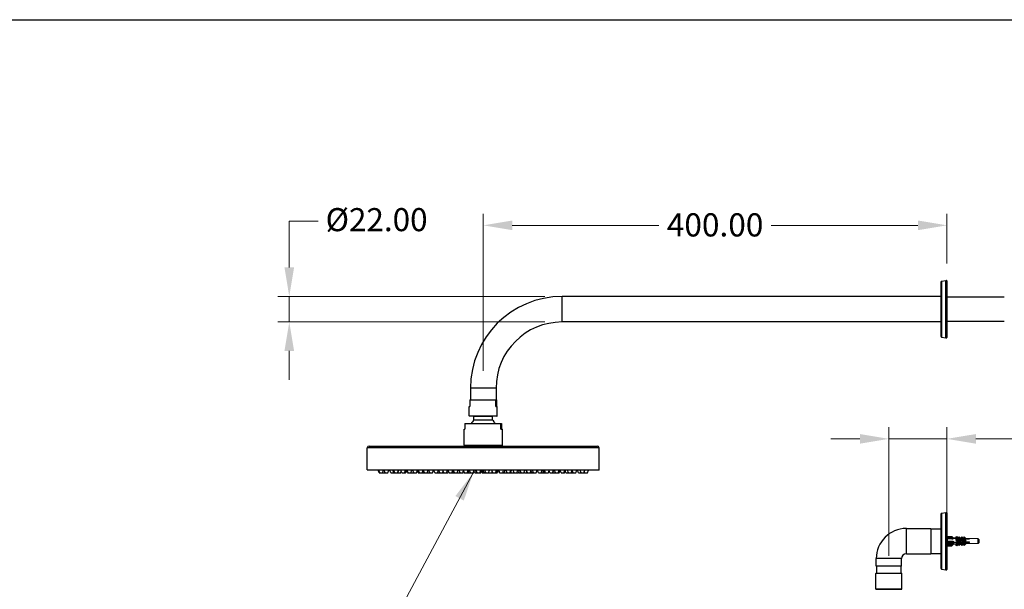
# Model space of a CAD drawing. Units: millimetres. Extents: x 80 to 2890, y 80 to 2020.
# Drawn here: x 1562 to 2411, y 1529 to 2020 of the extents above; entities that cross this region are included whole.
import ezdxf

# ---------------------------------------------------------------- set-up
doc = ezdxf.new("R2010")
doc.units = ezdxf.units.MM
doc.header["$LTSCALE"] = 1.8
for name, color, linetype, lineweight in [('Dimension (ISO)', 7, 'Continuous', 25), ('Sketch Geometry (ANSI)', 7, 'Continuous', 25), ('Symbol (ISO)', 7, 'Continuous', 25), ('Visible (ISO)', 7, 'Continuous', 25), ('Visible Narrow (ISO)', 7, 'Continuous', 25)]:
    doc.layers.add(name, color=color, linetype=linetype, lineweight=lineweight)
doc.styles.add('Samuel Heath (ISO)', font='tahoma.ttf')
doc.dimstyles.new('Samuel Heath (ISO)', dxfattribs={"dimscale": 10, "dimtxt": 2, "dimasz": 2.5, "dimexe": 1, "dimexo": 1.5, "dimgap": 0.762, "dimtad": 0, "dimtih": 1, "dimtoh": 1, "dimrnd": 1e-08, "dimzin": 0, "dimdsep": 46, "dimtxsty": 'Samuel Heath (ISO)', "dimcen": 0.09, "dimdle": 10, "dimclrd": 256, "dimclre": 256, "dimclrt": 256, "dimazin": 0, "dimtfac": 1.5, "dimtmove": 0, "dimatfit": 3, "dimfxl": 0, "dimtolj": 1, "dimtzin": 0, "dimlwd": 15, "dimlwe": 15, "dimarcsym": 0})
doc.dimstyles.new('Samuel Heath (ISO)$7', dxfattribs={"dimscale": 10, "dimtxt": 2, "dimasz": 2.5, "dimexe": 1, "dimexo": 1.5, "dimgap": 0.762, "dimtad": 0, "dimtih": 1, "dimtoh": 1, "dimrnd": 1e-08, "dimzin": 0, "dimdsep": 46, "dimtxsty": 'Samuel Heath (ISO)', "dimcen": 0.09, "dimdle": 10, "dimclrd": 256, "dimclre": 256, "dimclrt": 256, "dimazin": 0, "dimtfac": 1.5, "dimtmove": 0, "dimatfit": 3, "dimfxl": 0, "dimtolj": 1, "dimtzin": 0, "dimlwd": 15, "dimlwe": 15, "dimarcsym": 0})

# ---------------------------------------------------------------- blocks, each defined once
blk = doc.blocks.new('Borders Default Border')
at = {"layer": 'Sketch Geometry (ANSI)', "flags": 128}
blk.add_lwpolyline([(8, 8), (8, 202), (289, 202), (289, 8), (8, 8)], dxfattribs=at)
blk = doc.blocks.new('*D6')
at = {"layer": 'Defpoints', "color": 0, "transparency": 16777216}
for p in [(2311.57, 1658.55), (2361.62, 1572.48), (2311.57, 1542.58)]:
    blk.add_point(p, dxfattribs=at)
at = {"layer": 'Dimension (ISO)', "lineweight": 15, "transparency": 16777216}
for p, q in [((2311.57, 1557.58), (2311.57, 1668.55)), ((2361.62, 1587.48), (2361.62, 1668.55)), ((2286.57, 1658.55), (2261.57, 1658.55)), ((2311.57, 1658.55), (2361.62, 1658.55)), ((2386.62, 1658.55), (2420.48, 1658.55))]:
    blk.add_line(p, q, dxfattribs=at)
at = {"layer": 'Dimension (ISO)', "transparency": 16777216}
for points in [[(2286.57, 1662.71), (2286.57, 1654.38), (2311.57, 1658.55)], [(2386.62, 1662.71), (2386.62, 1654.38), (2361.62, 1658.55)]]:
    blk.add_solid(points, dxfattribs=at)
at = {"layer": 'Dimension (ISO)', "color": 176, "lineweight": 18, "true_color": 0x000080, "transparency": 16777216, "insert": (2460.75, 1668.96), "char_height": 20, "attachment_point": 2, "style": 'Samuel Heath (ISO)'}
blk.add_mtext('\\A1;50.05', dxfattribs=at)
blk = doc.blocks.new('*D7')
at = {"layer": 'Defpoints', "color": 0, "transparency": 16777216}
for p in [(2029.62, 1781.33), (1794.28, 1759.33), (2029.62, 1759.33)]:
    blk.add_point(p, dxfattribs=at)
at = {"layer": 'Dimension (ISO)', "lineweight": 15, "transparency": 16777216}
for p, q in [((1794.28, 1806.33), (1794.28, 1846.2)), ((1794.28, 1846.2), (1819.28, 1846.2)), ((2014.62, 1781.33), (1784.28, 1781.33)), ((1794.28, 1759.33), (1794.28, 1781.33)), ((2014.62, 1759.33), (1784.28, 1759.33)), ((1794.28, 1734.33), (1794.28, 1709.33))]:
    blk.add_line(p, q, dxfattribs=at)
at = {"layer": 'Dimension (ISO)', "transparency": 16777216}
for points in [[(1790.12, 1806.33), (1798.45, 1806.33), (1794.28, 1781.33)], [(1790.12, 1734.33), (1798.45, 1734.33), (1794.28, 1759.33)]]:
    blk.add_solid(points, dxfattribs=at)
at = {"layer": 'Dimension (ISO)', "color": 176, "lineweight": 18, "true_color": 0x000080, "transparency": 16777216, "insert": (1869.62, 1857.54), "char_height": 20, "attachment_point": 2, "style": 'Samuel Heath (ISO)'}
blk.add_mtext('\\A1;\\fTahoma|b0|i0;\\H19.9000;Ø22.00', dxfattribs=at)
blk = doc.blocks.new('*D11')
at = {"layer": 'Defpoints', "color": 0, "transparency": 16777216}
for p in [(2361.62, 1842.67), (2361.62, 1794.78), (1961.62, 1702.33)]:
    blk.add_point(p, dxfattribs=at)
at = {"layer": 'Dimension (ISO)', "lineweight": 15, "transparency": 16777216}
for p, q in [((1961.62, 1717.33), (1961.62, 1852.67)), ((2361.62, 1809.78), (2361.62, 1852.67)), ((1986.62, 1842.67), (2113.12, 1842.67)), ((2336.62, 1842.67), (2210.12, 1842.67))]:
    blk.add_line(p, q, dxfattribs=at)
at = {"layer": 'Dimension (ISO)', "transparency": 16777216}
for points in [[(1986.62, 1846.84), (1986.62, 1838.51), (1961.62, 1842.67)], [(2336.62, 1846.84), (2336.62, 1838.51), (2361.62, 1842.67)]]:
    blk.add_solid(points, dxfattribs=at)
at = {"layer": 'Dimension (ISO)', "color": 176, "lineweight": 18, "true_color": 0x000080, "transparency": 16777216, "insert": (2161.62, 1853.08), "char_height": 20, "attachment_point": 2, "style": 'Samuel Heath (ISO)'}
blk.add_mtext('\\A1;400.00', dxfattribs=at)

msp = doc.modelspace()

# ---------------------------------------------------------------- linework, layer by layer
at = {"layer": 'Visible (ISO)'}
for p, q in [((2356.6183, 1746.7249), (2356.6183, 1793.94)), ((2357.0315, 1794.4324), (2360.6752, 1795.0749)), ((2360.7621, 1795.0824), (2361.3183, 1795.0824)), ((2361.6183, 1794.7824), (2361.6183, 1745.8824)), ((2356.6183, 1781.3324), (2029.6183, 1781.3324)), ((2411.1183, 1780.8099), (2361.6183, 1780.8099)), ((2356.6183, 1759.3324), (2029.6183, 1759.3324)), ((2411.1183, 1759.8549), (2361.6183, 1759.8549)), ((2357.0315, 1746.2325), (2360.6752, 1745.59)), ((2360.7621, 1745.5824), (2361.3183, 1745.5824)), ((1950.6183, 1702.3324), (1950.6183, 1692.3324)), ((1972.6183, 1702.3324), (1972.6183, 1692.3324)), ((1950.1084, 1692.0324), (1950.1084, 1686.3324)), ((1950.1694, 1692.3324), (1972.6206, 1692.3324)), ((1972.5596, 1686.3324), (1972.5596, 1692.0324)), ((1972.6206, 1692.3324), (1973.0672, 1692.3324)), ((1973.1282, 1692.0324), (1973.1282, 1686.3324)), ((1949.5683, 1686.3324), (1950.1084, 1686.3324)), ((1949.5683, 1678.4324), (1949.5683, 1686.3324)), ((1972.5596, 1686.3324), (1973.6683, 1686.3324)), ((1973.6683, 1678.4324), (1973.6683, 1686.3324)), ((1973.3683, 1678.1324), (1949.8683, 1678.1324)), ((1953.6183, 1674.8341), (1953.6183, 1677.8324)), ((1969.6183, 1674.8341), (1969.6183, 1677.8324)), ((1945.1183, 1666.9324), (1945.7794, 1666.9324)), ((1945.1183, 1653.1324), (1945.1183, 1666.9324)), ((1945.7794, 1671.6324), (1945.7794, 1666.9324)), ((1945.8417, 1671.9324), (1976.7745, 1671.9324)), ((1976.7121, 1666.9324), (1976.7121, 1671.6324)), ((1976.7121, 1666.9324), (1978.1183, 1666.9324)), ((1976.7745, 1671.9324), (1977.3949, 1671.9324)), ((1977.4572, 1671.6324), (1977.4572, 1666.9324)), ((1978.1183, 1653.1324), (1978.1183, 1666.9324)), ((1861.6183, 1631.9324), (1861.6183, 1650.8324)), ((1863.1183, 1652.3324), (2060.1183, 1652.3324)), ((1977.8183, 1652.8324), (1945.4183, 1652.8324)), ((1946.1183, 1652.3324), (1946.1183, 1652.8324)), ((1977.1183, 1652.3324), (1977.1183, 1652.8324)), ((2061.6183, 1631.9324), (2061.6183, 1650.8324)), ((2061.3183, 1631.6324), (1861.9183, 1631.6324)), ((1871.7484, 1629.3324), (1870.9113, 1631.6324)), ((1872.4697, 1629.3324), (1871.6326, 1631.6324)), ((1874.7954, 1629.3324), (1875.6326, 1631.6324)), ((1877.0364, 1629.3324), (1876.1993, 1631.6324)), ((1879.3621, 1629.3324), (1880.1993, 1631.6324)), ((1881.7987, 1629.3324), (1880.9615, 1631.6324)), ((1884.4208, 1629.3324), (1883.5837, 1631.6324)), ((1885.2489, 1629.3324), (1884.4118, 1631.6324)), ((1887.5746, 1629.3324), (1888.4118, 1631.6324)), ((1887.8874, 1629.3324), (1888.7246, 1631.6324)), ((1891.4084, 1629.3324), (1890.5713, 1631.6324)), ((1893.7341, 1629.3324), (1894.5713, 1631.6324)), ((1894.4567, 1629.3324), (1895.2938, 1631.6324)), ((1896.2432, 1629.3324), (1895.4061, 1631.6324)), ((1896.7483, 1629.3324), (1895.9112, 1631.6324)), ((1899.074, 1629.3324), (1899.9112, 1631.6324)), ((1901.5936, 1629.3324), (1900.7565, 1631.6324)), ((1903.9193, 1629.3324), (1904.7565, 1631.6324)), ((1905.4494, 1629.3324), (1904.6844, 1631.4344)), ((1906.7365, 1629.3324), (1905.8994, 1631.6324)), ((1909.0622, 1629.3324), (1909.8994, 1631.6324)), ((1911.032, 1629.3324), (1910.1949, 1631.6324)), ((1913.3577, 1629.3324), (1914.1949, 1631.6324)), ((1915.4773, 1629.3324), (1914.6402, 1631.6324)), ((1917.803, 1629.3324), (1918.6402, 1631.6324)), ((1917.8344, 1629.3324), (1918.6716, 1631.6324)), ((1919.8291, 1629.3324), (1918.992, 1631.6324)), ((1922.1548, 1629.3324), (1922.992, 1631.6324)), ((1924.0514, 1629.3324), (1923.2142, 1631.6324)), ((1926.3771, 1629.3324), (1926.9264, 1630.8417)), ((1927.4757, 1629.3324), (1926.6386, 1631.6324)), ((1929.8015, 1629.3324), (1930.6386, 1631.6324)), ((1932.1871, 1629.3324), (1931.35, 1631.6324)), ((1934.5129, 1629.3324), (1935.35, 1631.6324)), ((1935.4781, 1629.3324), (1936.1883, 1631.2837)), ((1936.8985, 1629.3324), (1936.0614, 1631.6324)), ((1939.2242, 1629.3324), (1940.0614, 1631.6324)), ((1941.6099, 1629.3324), (1940.7728, 1631.6324)), ((1943.9356, 1629.3324), (1944.6482, 1631.2903)), ((1945.3609, 1629.3324), (1944.5237, 1631.6324)), ((1947.6866, 1629.3324), (1948.5237, 1631.6324)), ((1948.647, 1629.3324), (1949.4842, 1631.6324)), ((1950.6732, 1629.3324), (1949.836, 1631.6324)), ((1952.9989, 1629.3324), (1953.836, 1631.6324)), ((1953.3584, 1629.3324), (1954.1955, 1631.6324)), ((1955.7441, 1629.3324), (1954.9069, 1631.6324)), ((1956.2738, 1629.3324), (1955.4367, 1631.6324)), ((1958.5996, 1629.3324), (1959.4367, 1631.6324)), ((1959.6606, 1629.3324), (1960.4977, 1631.6324)), ((1961.9341, 1629.3324), (1961.097, 1631.6324)), ((1962.427, 1629.3324), (1961.5899, 1631.6324)), ((1963.9057, 1629.3324), (1963.0685, 1631.6324)), ((1966.2314, 1629.3324), (1967.0685, 1631.6324)), ((1969.7739, 1629.3324), (1968.9367, 1631.6324)), ((1972.0996, 1629.3324), (1972.9367, 1631.6324)), ((1972.5418, 1629.3324), (1973.3789, 1631.6324)), ((1973.525, 1629.3324), (1974.3621, 1631.6324)), ((1975.55, 1629.3324), (1974.7129, 1631.6324)), ((1976.0585, 1629.3324), (1975.2214, 1631.6324)), ((1978.3842, 1629.3324), (1979.2214, 1631.6324)), ((1979.617, 1629.3324), (1980.4541, 1631.6324)), ((1982.2997, 1629.3324), (1981.4626, 1631.6324)), ((1984.6254, 1629.3324), (1985.4626, 1631.6324)), ((1985.2289, 1629.3324), (1986.0661, 1631.6324)), ((1988.289, 1629.3324), (1987.4519, 1631.6324)), ((1990.6148, 1629.3324), (1991.4519, 1631.6324)), ((1992.0631, 1629.3324), (1992.9002, 1631.6324)), ((1994.3158, 1629.3324), (1993.4787, 1631.6324)), ((1996.6415, 1629.3324), (1997.4787, 1631.6324)), ((1999.498, 1629.3324), (1998.6609, 1631.6324)), ((1999.739, 1629.3324), (1998.9019, 1631.6324)), ((2002.0648, 1629.3324), (2002.9019, 1631.6324)), ((2003.4306, 1629.3324), (2002.7477, 1631.2087)), ((2005.0553, 1629.3324), (2004.2182, 1631.6324)), ((2007.3811, 1629.3324), (2008.2182, 1631.6324)), ((2009.2586, 1629.3324), (2008.4215, 1631.6324)), ((2011.5844, 1629.3324), (2012.4215, 1631.6324)), ((2011.6677, 1629.3324), (2012.5048, 1631.6324)), ((2013.0587, 1629.3324), (2013.8959, 1631.6324)), ((2014.1744, 1629.3324), (2013.6166, 1630.8651)), ((2015.4615, 1629.3324), (2014.6243, 1631.6324)), ((2017.7872, 1629.3324), (2018.6243, 1631.6324)), ((2019.0193, 1629.3324), (2018.4032, 1631.025)), ((2021.345, 1629.3324), (2022.1821, 1631.6324)), ((2021.75, 1629.3324), (2022.5871, 1631.6324)), ((2023.8176, 1629.3324), (2022.9805, 1631.6324)), ((2026.1433, 1629.3324), (2026.9805, 1631.6324)), ((2027.2439, 1629.3324), (2028.0119, 1631.4425)), ((2028.7799, 1629.3324), (2027.9428, 1631.6324)), ((2031.1056, 1629.3324), (2031.9428, 1631.6324)), ((2031.6291, 1629.3324), (2032.4663, 1631.6324)), ((2032.9978, 1629.3324), (2032.3135, 1631.2127)), ((2035.2616, 1629.3324), (2034.4244, 1631.6324)), ((2037.5873, 1629.3324), (2038.3498, 1631.4273)), ((2039.1122, 1629.3324), (2038.2751, 1631.6324)), ((2041.4379, 1629.3324), (2042.2751, 1631.6324)), ((2043.8745, 1629.3324), (2043.0373, 1631.6324)), ((2046.0068, 1629.3324), (2045.1697, 1631.6324)), ((2048.3326, 1629.3324), (2049.1697, 1631.6324)), ((2051.4882, 1629.3324), (2052.3253, 1631.6324)), ((1871.7484, 1629.3324), (1872.4697, 1629.3324)), ((1872.4697, 1629.3324), (1874.7954, 1629.3324)), ((1874.904, 1629.3324), (1874.8497, 1629.4816)), ((1874.904, 1629.3324), (1877.0364, 1629.3324)), ((1877.0364, 1629.3324), (1879.3621, 1629.3324)), ((1881.7987, 1629.3324), (1884.1244, 1629.3324)), ((1884.1244, 1629.3324), (1884.2726, 1629.7397)), ((1884.4208, 1629.3324), (1885.2489, 1629.3324)), ((1885.2489, 1629.3324), (1887.5746, 1629.3324)), ((1887.5746, 1629.3324), (1887.8874, 1629.3324)), ((1888.0575, 1629.3324), (1887.9725, 1629.5661)), ((1888.0575, 1629.3324), (1890.3832, 1629.3324)), ((1890.3832, 1629.3324), (1890.8958, 1630.7408)), ((1891.4084, 1629.3324), (1893.7341, 1629.3324)), ((1893.7341, 1629.3324), (1894.4567, 1629.3324)), ((1896.2432, 1629.3324), (1896.7483, 1629.3324)), ((1896.7483, 1629.3324), (1899.074, 1629.3324)), ((1899.074, 1629.3324), (1901.228, 1629.3324)), ((1901.228, 1629.3324), (1901.4108, 1629.8347)), ((1901.4866, 1629.3324), (1901.3573, 1629.6877)), ((1901.4866, 1629.3324), (1901.5936, 1629.3324)), ((1901.5936, 1629.3324), (1903.9193, 1629.3324)), ((1905.4494, 1629.3324), (1906.7365, 1629.3324)), ((1906.7365, 1629.3324), (1909.0622, 1629.3324)), ((1909.0622, 1629.3324), (1909.7657, 1629.3324)), ((1909.7657, 1629.3324), (1909.414, 1630.2989)), ((1909.7657, 1629.3324), (1911.032, 1629.3324)), ((1911.032, 1629.3324), (1913.3577, 1629.3324)), ((1913.3577, 1629.3324), (1915.1132, 1629.3324)), ((1915.1132, 1629.3324), (1915.2952, 1629.8327)), ((1915.4773, 1629.3324), (1917.803, 1629.3324)), ((1917.803, 1629.3324), (1917.8344, 1629.3324)), ((1919.8291, 1629.3324), (1922.1548, 1629.3324)), ((1922.1548, 1629.3324), (1922.4381, 1629.3324)), ((1922.4381, 1629.3324), (1922.2965, 1629.7216)), ((1922.4381, 1629.3324), (1924.0514, 1629.3324)), ((1924.0514, 1629.3324), (1926.3771, 1629.3324)), ((1926.3771, 1629.3324), (1927.0302, 1629.3324)), ((1927.0302, 1629.3324), (1927.2529, 1629.9446)), ((1927.0302, 1629.3324), (1927.4757, 1629.3324)), ((1927.4757, 1629.3324), (1929.8015, 1629.3324)), ((1929.8015, 1629.3324), (1931.3491, 1629.3324)), ((1931.3491, 1629.3324), (1931.7681, 1630.4836)), ((1932.1871, 1629.3324), (1934.5129, 1629.3324)), ((1934.5129, 1629.3324), (1935.4781, 1629.3324)), ((1935.4781, 1629.3324), (1936.8985, 1629.3324)), ((1936.8985, 1629.3324), (1939.2242, 1629.3324)), ((1939.2242, 1629.3324), (1941.2936, 1629.3324)), ((1941.2936, 1629.3324), (1941.4517, 1629.767)), ((1941.2936, 1629.3324), (1941.6099, 1629.3324)), ((1941.6099, 1629.3324), (1943.9356, 1629.3324)), ((1943.9356, 1629.3324), (1944.0575, 1629.3324)), ((1944.0575, 1629.3324), (1944.455, 1630.4244)), ((1944.8524, 1629.3324), (1944.394, 1630.5918)), ((1944.8524, 1629.3324), (1945.3609, 1629.3324)), ((1945.3609, 1629.3324), (1947.6866, 1629.3324)), ((1947.6866, 1629.3324), (1948.647, 1629.3324)), ((1948.647, 1629.3324), (1950.1087, 1629.3324)), ((1950.1087, 1629.3324), (1950.391, 1630.1078)), ((1950.1087, 1629.3324), (1950.2987, 1629.3324)), ((1950.2987, 1629.3324), (1950.486, 1629.8468)), ((1950.6732, 1629.3324), (1952.9989, 1629.3324)), ((1952.9989, 1629.3324), (1953.3584, 1629.3324)), ((1953.3584, 1629.3324), (1953.4193, 1629.3324)), ((1953.4193, 1629.3324), (1953.8168, 1630.4244)), ((1954.2142, 1629.3324), (1953.7863, 1630.5081)), ((1954.2142, 1629.3324), (1955.7441, 1629.3324)), ((1955.7441, 1629.3324), (1956.2738, 1629.3324)), ((1956.2738, 1629.3324), (1958.5996, 1629.3324)), ((1958.5996, 1629.3324), (1959.6606, 1629.3324)), ((1960.6892, 1629.3324), (1960.1749, 1630.7455)), ((1960.6892, 1629.3324), (1961.9341, 1629.3324)), ((1961.9341, 1629.3324), (1962.427, 1629.3324)), ((1962.427, 1629.3324), (1963.9057, 1629.3324)), ((1963.9057, 1629.3324), (1966.2314, 1629.3324)), ((1966.2314, 1629.3324), (1966.6967, 1629.3324)), ((1966.6967, 1629.3324), (1966.464, 1629.9716)), ((1966.6967, 1629.3324), (1969.0224, 1629.3324)), ((1969.0224, 1629.3324), (1969.3981, 1630.3648)), ((1969.0224, 1629.3324), (1969.2503, 1629.3324)), ((1969.2503, 1629.3324), (1969.5121, 1630.0517)), ((1969.2503, 1629.3324), (1969.7739, 1629.3324)), ((1969.7739, 1629.3324), (1972.0996, 1629.3324)), ((1972.0996, 1629.3324), (1972.5418, 1629.3324)), ((1972.5418, 1629.3324), (1973.525, 1629.3324)), ((1975.55, 1629.3324), (1976.0585, 1629.3324)), ((1976.0585, 1629.3324), (1978.3842, 1629.3324)), ((1978.3842, 1629.3324), (1979.617, 1629.3324)), ((1979.6319, 1629.3324), (1979.6245, 1629.353)), ((1979.6319, 1629.3324), (1979.9767, 1629.3324)), ((1979.9767, 1629.3324), (1979.7969, 1629.8266)), ((1979.9767, 1629.3324), (1982.2997, 1629.3324)), ((1982.2997, 1629.3324), (1984.6254, 1629.3324)), ((1984.6254, 1629.3324), (1985.2289, 1629.3324)), ((1985.2289, 1629.3324), (1985.8003, 1629.3324)), ((1985.8003, 1629.3324), (1985.5146, 1630.1174)), ((1985.8003, 1629.3324), (1988.126, 1629.3324)), ((1988.126, 1629.3324), (1988.2075, 1629.5564)), ((1988.289, 1629.3324), (1990.6148, 1629.3324)), ((1990.6148, 1629.3324), (1992.0631, 1629.3324)), ((1992.6868, 1629.3324), (1992.3749, 1630.1893)), ((1992.6868, 1629.3324), (1994.3158, 1629.3324)), ((1994.3158, 1629.3324), (1996.6415, 1629.3324)), ((1997.1203, 1629.3324), (1996.8809, 1629.9902)), ((1997.1203, 1629.3324), (1999.4461, 1629.3324)), ((1999.4461, 1629.3324), (1999.472, 1629.4038)), ((1999.4461, 1629.3324), (1999.498, 1629.3324)), ((1999.498, 1629.3324), (1999.739, 1629.3324)), ((1999.739, 1629.3324), (2002.0648, 1629.3324)), ((2002.0648, 1629.3324), (2003.4075, 1629.3324)), ((2003.4075, 1629.3324), (2003.4191, 1629.3642)), ((2003.4306, 1629.3324), (2005.0553, 1629.3324)), ((2005.0553, 1629.3324), (2007.3811, 1629.3324)), ((2009.2586, 1629.3324), (2011.5844, 1629.3324)), ((2011.5844, 1629.3324), (2011.6677, 1629.3324)), ((2011.6677, 1629.3324), (2013.0587, 1629.3324)), ((2013.0587, 1629.3324), (2014.1744, 1629.3324)), ((2014.1744, 1629.3324), (2015.4615, 1629.3324)), ((2015.4615, 1629.3324), (2017.7872, 1629.3324)), ((2019.0193, 1629.3324), (2021.345, 1629.3324)), ((2021.345, 1629.3324), (2021.75, 1629.3324)), ((2022.0086, 1629.3324), (2021.8793, 1629.6877)), ((2022.0086, 1629.3324), (2023.8176, 1629.3324)), ((2023.8176, 1629.3324), (2026.1433, 1629.3324)), ((2026.1433, 1629.3324), (2027.2439, 1629.3324)), ((2028.7799, 1629.3324), (2031.1056, 1629.3324)), ((2031.1056, 1629.3324), (2031.6291, 1629.3324)), ((2032.9978, 1629.3324), (2035.2616, 1629.3324)), ((2035.2616, 1629.3324), (2037.5873, 1629.3324)), ((2037.5873, 1629.3324), (2038.8451, 1629.3324)), ((2038.8451, 1629.3324), (2038.9787, 1629.6993)), ((2039.1122, 1629.3324), (2041.4379, 1629.3324)), ((2043.8745, 1629.3324), (2046.0068, 1629.3324)), ((2046.0068, 1629.3324), (2048.3326, 1629.3324)), ((2048.4412, 1629.3324), (2048.3869, 1629.4816)), ((2048.4412, 1629.3324), (2049.1625, 1629.3324)), ((2049.1625, 1629.3324), (2048.7475, 1630.4725)), ((2049.1625, 1629.3324), (2051.4882, 1629.3324)), ((2356.6183, 1546.7249), (2356.6183, 1593.94)), ((2357.0315, 1594.4324), (2360.6752, 1595.0749)), ((2360.7621, 1595.0824), (2361.3183, 1595.0824)), ((2361.6183, 1594.7824), (2361.6183, 1545.8824)), ((2326.6183, 1581.2524), (2347.6183, 1581.2524)), ((2347.6183, 1581.2524), (2347.6183, 1559.4124)), ((2347.6183, 1580.8324), (2350.6183, 1580.8324)), ((2351.0477, 1581.0824), (2350.7699, 1580.8046)), ((2351.0477, 1581.0824), (2354.1889, 1581.0824)), ((2353.1326, 1580.653), (2352.104, 1580.653)), ((2354.1889, 1581.0824), (2354.4667, 1580.8046)), ((2354.6183, 1580.8324), (2356.6183, 1580.8324)), ((2362.0358, 1572.1549), (2361.6183, 1572.1767)), ((2362.0358, 1574.2601), (2362.0358, 1574.2976)), ((2362.0358, 1574.2976), (2365.7988, 1574.2976)), ((2362.0358, 1573.8037), (2362.0358, 1574.2601)), ((2362.0358, 1573.1511), (2362.0358, 1573.8037)), ((2362.0358, 1572.3957), (2362.0358, 1573.1511)), ((2362.0358, 1570.3293), (2362.0358, 1572.3957)), ((2365.7612, 1573.8037), (2365.7612, 1574.2601)), ((2365.7948, 1572.264), (2367.0358, 1572.264)), ((2366.2612, 1573.9878), (2367.0358, 1573.2714)), ((2367.0358, 1572.4347), (2366.2612, 1573.1511)), ((2366.5612, 1573.1779), (2366.5612, 1573.4061)), ((2366.5612, 1573.4061), (2367.0088, 1572.9921)), ((2367.0088, 1572.7639), (2366.5612, 1573.1779)), ((2367.0088, 1572.9921), (2366.762, 1572.9921)), ((2367.0358, 1573.2714), (2367.0358, 1573.0386)), ((2369.3717, 1572.9763), (2367.0358, 1573.0578)), ((2367.0358, 1572.6675), (2367.0358, 1572.4347)), ((2367.0358, 1572.264), (2367.0358, 1572.4347)), ((2369.3717, 1573.9028), (2369.7768, 1574.2588)), ((2369.3717, 1573.9028), (2369.3717, 1572.8759)), ((2369.3717, 1572.8759), (2369.7768, 1573.2319)), ((2369.7768, 1573.0037), (2369.3717, 1572.6477)), ((2369.3717, 1572.6477), (2369.3717, 1571.6208)), ((2369.7768, 1571.9769), (2369.3717, 1571.6208)), ((2369.3717, 1571.6208), (2371.2544, 1569.7887)), ((2369.7768, 1574.2588), (2369.7768, 1573.2319)), ((2369.7768, 1574.2588), (2371.1588, 1572.9139)), ((2369.7768, 1573.2319), (2370.1693, 1572.85)), ((2369.7768, 1573.0037), (2369.7768, 1571.9769)), ((2370.1693, 1572.6218), (2369.7768, 1573.0037)), ((2371.6595, 1570.1447), (2369.7768, 1571.9769)), ((2371.8884, 1572.8884), (2370.3451, 1572.9423)), ((2371.8884, 1573.821), (2372.3038, 1574.1861)), ((2371.8884, 1572.7941), (2371.8884, 1573.821)), ((2371.8884, 1572.7941), (2372.3038, 1573.1592)), ((2372.3038, 1572.931), (2371.8884, 1572.5659)), ((2371.8884, 1571.539), (2371.8884, 1572.5659)), ((2372.3038, 1571.9042), (2371.8884, 1571.539)), ((2371.8884, 1571.539), (2373.6003, 1569.873)), ((2372.3038, 1573.1592), (2372.3038, 1574.1861)), ((2372.3038, 1574.1861), (2373.7025, 1572.825)), ((2372.3038, 1573.1592), (2372.7064, 1572.7675)), ((2372.3038, 1571.9042), (2372.3038, 1572.931)), ((2372.7064, 1572.5393), (2372.3038, 1572.931)), ((2374.0157, 1570.2382), (2372.3038, 1571.9042)), ((2374.124, 1572.8103), (2372.8751, 1572.8539)), ((2374.124, 1573.7482), (2374.5426, 1574.1162)), ((2374.124, 1573.7482), (2374.124, 1572.7214)), ((2374.124, 1572.7214), (2374.5426, 1573.0893)), ((2374.5426, 1572.8611), (2374.124, 1572.4932)), ((2374.124, 1572.4932), (2374.124, 1571.4663)), ((2374.5426, 1571.8342), (2374.124, 1571.4663)), ((2374.124, 1571.4663), (2375.7211, 1569.9121)), ((2374.5426, 1573.0893), (2374.5426, 1574.1162)), ((2374.5426, 1574.1162), (2375.9501, 1572.7466)), ((2374.5426, 1573.0893), (2374.9483, 1572.6945)), ((2374.5426, 1571.8342), (2374.5426, 1572.8611)), ((2374.9483, 1572.4663), (2374.5426, 1572.8611)), ((2376.1397, 1570.28), (2374.5426, 1571.8342)), ((2376.2379, 1572.7365), (2375.1107, 1572.7759)), ((2376.2379, 1573.6794), (2376.5935, 1573.9921)), ((2376.2379, 1573.6794), (2376.2379, 1572.6526)), ((2376.2379, 1572.6526), (2376.5935, 1572.9652)), ((2376.5935, 1572.737), (2376.2379, 1572.4244)), ((2376.2379, 1572.4244), (2376.2379, 1571.3975)), ((2376.5935, 1571.7101), (2376.2379, 1571.3975)), ((2376.2379, 1571.3975), (2377.7057, 1569.969)), ((2376.5935, 1572.9652), (2376.5935, 1573.9921)), ((2376.5935, 1573.9921), (2377.945, 1572.6769)), ((2376.5935, 1572.9652), (2376.9382, 1572.6298)), ((2376.5935, 1571.7101), (2376.5935, 1572.737)), ((2376.9382, 1572.4016), (2376.5935, 1572.737)), ((2378.0614, 1570.2816), (2376.5935, 1571.7101)), ((2388.5533, 1572.3064), (2377.0949, 1572.7066)), ((2377.944, 1572.3688), (2381.0358, 1572.3688)), ((2381.0358, 1572.2681), (2381.0358, 1572.4963)), ((2389.0358, 1571.8053), (2389.0358, 1571.7749)), ((2389.0358, 1571.7749), (2389.0358, 1571.5721)), ((2389.0358, 1571.5721), (2389.0358, 1571.425)), ((2389.0358, 1571.425), (2389.0358, 1570.2674)), ((2362.0358, 1568.51), (2361.6183, 1568.4882)), ((2362.0358, 1570.0186), (2362.0358, 1570.3293)), ((2362.0358, 1569.366), (2362.0358, 1570.0186)), ((2362.0358, 1568.2562), (2362.0358, 1569.366)), ((2362.0358, 1567.9464), (2362.0358, 1568.2562)), ((2362.0358, 1567.9464), (2366.071, 1567.9464)), ((2362.0358, 1567.4324), (2362.0358, 1567.9464)), ((2362.2582, 1567.4402), (2362.0358, 1567.4324)), ((2362.0358, 1566.6771), (2362.0358, 1567.4325)), ((2362.0358, 1566.3673), (2362.0358, 1566.6771)), ((2362.0358, 1566.3673), (2365.7988, 1566.3673)), ((2365.7612, 1568.2562), (2365.7612, 1569.366)), ((2365.7948, 1570.3834), (2367.0358, 1570.3834)), ((2365.7948, 1567.5642), (2367.0358, 1567.5642)), ((2369.5497, 1567.6948), (2365.8082, 1567.5642)), ((2366.2612, 1570.0186), (2367.0358, 1570.3132)), ((2367.0358, 1568.2786), (2366.2612, 1567.984)), ((2366.2612, 1566.6771), (2367.0358, 1567.3935)), ((2366.5612, 1569.3929), (2367.0088, 1569.5631)), ((2366.5612, 1568.8379), (2366.5612, 1569.3929)), ((2366.5612, 1569.2645), (2381.0358, 1569.2645)), ((2367.0088, 1569.0082), (2366.5612, 1568.8379)), ((2366.5612, 1569.0082), (2367.0088, 1569.0082)), ((2367.0358, 1570.3132), (2367.0358, 1570.3834)), ((2367.0358, 1570.3132), (2367.0358, 1569.7472)), ((2367.0358, 1568.8446), (2367.0358, 1568.2786)), ((2367.0358, 1567.5642), (2367.0358, 1567.6071)), ((2367.0358, 1567.3935), (2367.0358, 1567.5642)), ((2369.3717, 1566.7621), (2371.2544, 1568.5943)), ((2369.3717, 1567.6886), (2369.3717, 1566.7621)), ((2369.7768, 1566.4061), (2369.3717, 1566.7621)), ((2371.6595, 1568.2382), (2369.7768, 1566.4061)), ((2372.0594, 1567.7825), (2371.1588, 1567.751)), ((2371.2544, 1569.7887), (2371.6595, 1570.1447)), ((2371.2544, 1569.2645), (2371.2544, 1569.2873)), ((2371.2544, 1568.5943), (2371.2544, 1568.786)), ((2371.2544, 1568.5943), (2371.6595, 1568.2382)), ((2371.6595, 1570.3928), (2371.6595, 1570.1447)), ((2371.6595, 1568.4863), (2371.6595, 1568.2382)), ((2371.8884, 1566.8439), (2373.6003, 1568.5099)), ((2371.8884, 1566.8439), (2371.8884, 1567.7765)), ((2372.3038, 1566.4788), (2371.8884, 1566.8439)), ((2374.0157, 1568.1447), (2372.3038, 1566.4788)), ((2373.6003, 1569.873), (2374.0157, 1570.2382)), ((2373.6003, 1569.2805), (2373.6003, 1569.2645)), ((2373.6003, 1568.7438), (2373.6003, 1568.5099)), ((2373.6003, 1568.5099), (2374.0157, 1568.1447)), ((2374.2887, 1567.8603), (2373.7025, 1567.8399)), ((2374.0157, 1570.2382), (2374.0157, 1570.5392)), ((2374.0157, 1568.1447), (2374.0157, 1568.4457)), ((2374.124, 1566.9167), (2375.7211, 1568.4709)), ((2374.124, 1567.8546), (2374.124, 1566.9167)), ((2374.5426, 1566.5487), (2374.124, 1566.9167)), ((2376.1397, 1568.1029), (2374.5426, 1566.5487)), ((2375.7211, 1569.9121), (2376.1397, 1570.28)), ((2375.7211, 1569.2645), (2375.7211, 1569.3107)), ((2375.7211, 1568.4709), (2375.7211, 1568.7396)), ((2375.7211, 1568.4709), (2376.1397, 1568.1029)), ((2376.3966, 1567.9339), (2375.9501, 1567.9183)), ((2376.1397, 1570.28), (2376.1397, 1570.6223)), ((2376.1397, 1568.1029), (2376.1397, 1568.4451)), ((2376.2379, 1566.9855), (2377.7057, 1568.4139)), ((2376.2379, 1567.9284), (2376.2379, 1566.9855)), ((2376.5935, 1566.6728), (2376.2379, 1566.9855)), ((2377.6149, 1569.3201), (2376.5462, 1569.2645)), ((2378.0614, 1568.1013), (2376.5935, 1566.6728)), ((2377.2901, 1569.2645), (2377.3321, 1569.3054)), ((2377.5798, 1569.3182), (2377.5246, 1569.2645)), ((2377.7057, 1569.969), (2378.0614, 1570.2816)), ((2377.7057, 1569.2645), (2377.7057, 1569.3436)), ((2377.7057, 1568.4139), (2377.7057, 1568.7191)), ((2377.7057, 1568.4139), (2378.0614, 1568.1013)), ((2381.0358, 1569.498), (2377.7971, 1569.3295)), ((2377.9063, 1569.2645), (2377.8303, 1569.3313)), ((2388.5533, 1568.3585), (2377.945, 1567.988)), ((2378.0472, 1569.3425), (2377.967, 1569.2645)), ((2378.0614, 1570.2816), (2378.0614, 1570.6536)), ((2378.0614, 1568.1013), (2378.0614, 1568.4733)), ((2381.0358, 1569.2121), (2381.0358, 1569.767)), ((2389.0358, 1570.2674), (2389.0358, 1570.0602)), ((2389.0358, 1570.0602), (2389.0358, 1570.0275)), ((2389.0358, 1570.0602), (2389.0358, 1570.0602)), ((2389.0358, 1570.0275), (2389.0358, 1569.5345)), ((2389.0358, 1569.5345), (2389.0358, 1569.3425)), ((2389.0358, 1569.3425), (2389.0358, 1568.8582)), ((2300.6483, 1548.8324), (2300.6483, 1555.2824)), ((2322.4883, 1548.8324), (2322.4883, 1555.2824)), ((2326.6183, 1559.4124), (2347.6183, 1559.4124)), ((2347.6183, 1559.8324), (2356.6183, 1559.8324)), ((2322.4883, 1548.8324), (2300.6483, 1548.8324)), ((2301.0683, 1542.8324), (2301.0683, 1548.8324)), ((2322.0683, 1542.8324), (2322.0683, 1548.8324)), ((2357.0315, 1546.2325), (2360.6752, 1545.59)), ((2300.5683, 1542.8324), (2300.3183, 1542.5824)), ((2322.8183, 1542.5824), (2300.3183, 1542.5824)), ((2300.3183, 1528.8335), (2300.3183, 1542.5824)), ((2300.5683, 1542.8324), (2322.5683, 1542.8324)), ((2322.5683, 1542.8324), (2322.8183, 1542.5824)), ((2322.8183, 1528.8335), (2322.8183, 1542.5824)), ((2360.7621, 1545.5824), (2361.3183, 1545.5824)), ((2300.3183, 1528.8335), (2322.8183, 1528.8335)), ((2322.7533, 1528.8324), (2300.3833, 1528.8324))]:
    msp.add_line(p, q, dxfattribs=at)
for centre, radius, start, end in [((2357.1183, 1793.94), 0.5, 100, 180), ((2360.7621, 1794.5824), 0.5, 90, 100), ((2361.3183, 1794.7824), 0.3, 0, 90), ((2029.6183, 1702.3324), 79, 90, 180), ((2029.6183, 1702.3324), 57, 90, 180), ((2357.1183, 1746.7249), 0.5, 180, 260), ((2360.7621, 1746.0824), 0.5, 260, 270), ((2361.3183, 1745.8824), 0.3, 270, 0), ((1949.8683, 1678.4324), 0.3, 180, 270), ((1961.6183, 1665.7566), 12, 132.4383685, 149.025807), ((1953.3183, 1677.8324), 0.3, 0, 90), ((1953.3183, 1674.8341), 0.3, 312.4383685, 0), ((1969.9183, 1677.8324), 0.3, 90, 180), ((1969.9183, 1674.8341), 0.3, 180, 227.5616315), ((1961.6183, 1665.7566), 12, 30.974193, 47.5616315), ((1973.3683, 1678.4324), 0.3, 270, 0), ((1863.1183, 1650.8324), 1.5, 90, 180), ((1945.4183, 1653.1324), 0.3, 180, 270), ((1977.8183, 1653.1324), 0.3, 270, 0), ((2060.1183, 1650.8324), 1.5, 0, 90), ((1861.9183, 1631.9324), 0.3, 180, 270), ((2061.3183, 1631.9324), 0.3, 270, 0), ((2357.1183, 1593.94), 0.5, 100, 180), ((2360.7621, 1594.5824), 0.5, 90, 100), ((2361.3183, 1594.7824), 0.3, 0, 90), ((2326.6183, 1555.2824), 25.97, 90, 180), ((2388.5358, 1571.8067), 0.5, 0, 88), ((2388.5358, 1568.8582), 0.5, 272, 0), ((2326.6183, 1555.2824), 4.13, 90, 180), ((2357.1183, 1546.7249), 0.5, 180, 260), ((2360.7621, 1546.0824), 0.5, 260, 270), ((2361.3183, 1545.8824), 0.3, 270, 0), ((2300.3833, 1530.8324), 2, 268.1375592, 270), ((2322.7533, 1530.8324), 2, 270, 271.8624408)]:
    msp.add_arc(centre, radius, start, end, dxfattribs=at)
for centre, major_axis, ratio, start_param, end_param in [((2366.2612, 1573.7976), (-0.4905, 0.4905), 0.19758869, 4.9074649, 6.47826122), ((2366.2612, 1573.3412), (-0.4905, 0.4905), 0.19758869, 0.19507592, 1.76587224), ((2369.7612, 1570.3324), (2.7162, -2.7162), 0.19758869, 3.15950358, 3.22810267), ((2369.7612, 1570.3324), (2.7162, -2.7162), 0.19758869, 3.44523447, 3.51383356), ((2372.5591, 1570.4102), (-2.3562, 2.4893), 0.19721262, 6.08562346, 6.36979392), ((2372.5591, 1570.4102), (-2.3562, 2.4893), 0.19721262, 0.32421617, 1.39310844), ((2375.0142, 1570.4076), (-2.2765, 2.405), 0.19721262, 6.08562346, 6.3656104), ((2375.0142, 1570.4076), (-2.2765, 2.405), 0.19721262, 0.32839969, 1.33240467), ((2377.1835, 1570.4052), (-2.206, 2.3306), 0.19721262, 6.08562346, 6.36166001), ((2377.1835, 1570.4052), (-2.206, 2.3306), 0.19721262, 0.33235008, 1.29457216), ((2379.109, 1570.4032), (-2.1434, 2.2645), 0.19721262, 6.08562346, 6.35793433), ((2379.109, 1570.4032), (-2.1434, 2.2645), 0.19721262, 0.33607576, 1.2772996), ((2366.2612, 1569.5562), (0.4154, 0.4154), 0.67002246, 0.98047408, 2.55127041), ((2366.2612, 1568.4464), (0.4154, 0.4154), 0.67002246, 2.55127041, 4.12206673), ((2366.2612, 1566.8673), (-0.4905, -0.4905), 0.19758869, 0.19507592, 1.37572041), ((2369.7612, 1570.3324), (2.3002, 2.3002), 0.67002246, 2.37410541, 2.44270451), ((2369.7612, 1570.3324), (2.3002, 2.3002), 0.67002246, 2.65983631, 2.7284354), ((2371.7874, 1570.2539), (2.3813, 2.5158), 0.19721262, 3.3391545, 4.28608008), ((2370.4742, 1570.421), (-2.6948, 2.5503), 0.19718799, 2.04386995, 2.20238953), ((2374.2226, 1570.2565), (2.3022, 2.4322), 0.19721262, 3.3391545, 4.23914214), ((2372.7272, 1570.4183), (-2.6135, 2.4733), 0.19718799, 2.08991525, 2.26129241), ((2376.3859, 1570.2588), (2.2319, 2.358), 0.19721262, 3.3391545, 4.21106455), ((2374.8064, 1570.4158), (-2.5384, 2.4022), 0.19718799, 2.1173905, 2.2978915), ((2378.4313, 1570.261), (2.1654, 2.2878), 0.19721262, 3.3391545, 4.17275056), ((2378.5047, 1570.3324), (1.9538, 2.0643), 0.19731227, 2.27803717, 2.2889162), ((2376.7288, 1570.4136), (-2.4689, 2.3365), 0.19718799, 2.15480126, 2.31457325)]:
    msp.add_ellipse(centre, major_axis=major_axis, ratio=ratio, start_param=start_param, end_param=end_param, dxfattribs=at)
for points, knots in [([(1950.1694, 1692.3324), (1950.161, 1692.3324), (1950.1518, 1692.3257), (1950.1339, 1692.2868), (1950.1251, 1692.2573), (1950.115, 1692.1765), (1950.112, 1692.1451), (1950.1096, 1692.0963), (1950.1091, 1692.0817), (1950.1086, 1692.0577), (1950.1084, 1692.044), (1950.1084, 1692.0324)], [0.3500021777, 0.3500021777, 0.3500021777, 0.3500021777, 0.388191559, 0.388191559, 0.4263809402, 0.4263809402, 0.4403211879, 0.4403211879, 0.4444701165, 0.4444701165, 0.4479395048, 0.4479395048, 0.4479395048, 0.4479395048]), ([(1972.5596, 1692.0324), (1972.5596, 1692.0471), (1972.5598, 1692.0642), (1972.5607, 1692.0952), (1972.5616, 1692.1138), (1972.5659, 1692.1832), (1972.5714, 1692.22), (1972.5895, 1692.3136), (1972.6064, 1692.3324), (1972.6206, 1692.3324)], [0.4473585405, 0.4473585405, 0.4473585405, 0.4473585405, 0.4517450966, 0.4517450966, 0.4574699047, 0.4574699047, 0.4803404762, 0.4803404762, 0.5447149033, 0.5447149033, 0.5447149033, 0.5447149033]), ([(1973.0672, 1692.3324), (1973.0813, 1692.3324), (1973.0982, 1692.3136), (1973.1164, 1692.22), (1973.1219, 1692.1832), (1973.1262, 1692.1138), (1973.1271, 1692.0952), (1973.1279, 1692.0642), (1973.1282, 1692.0471), (1973.1282, 1692.0324)], [0.3500021777, 0.3500021777, 0.3500021777, 0.3500021777, 0.4143766049, 0.4143766049, 0.4372471764, 0.4372471764, 0.4429719844, 0.4429719844, 0.4473585405, 0.4473585405, 0.4473585405, 0.4473585405]), ([(1945.8417, 1671.9324), (1945.8332, 1671.9324), (1945.8239, 1671.9254), (1945.8056, 1671.8858), (1945.7966, 1671.8561), (1945.7862, 1671.7757), (1945.7831, 1671.7446), (1945.7807, 1671.6954), (1945.7801, 1671.681), (1945.7796, 1671.6573), (1945.7794, 1671.6438), (1945.7794, 1671.6324)], [0.3353389889, 0.3353389889, 0.3353389889, 0.3353389889, 0.3742146392, 0.3742146392, 0.4130902894, 0.4130902894, 0.4273477966, 0.4273477966, 0.4314801408, 0.4314801408, 0.4348952209, 0.4348952209, 0.4348952209, 0.4348952209]), ([(1976.7121, 1671.6324), (1976.7121, 1671.6438), (1976.7123, 1671.6573), (1976.7129, 1671.681), (1976.7134, 1671.6954), (1976.7158, 1671.7446), (1976.7189, 1671.7757), (1976.7293, 1671.8561), (1976.7383, 1671.8858), (1976.7566, 1671.9254), (1976.7659, 1671.9324), (1976.7745, 1671.9324)], [0.4348952209, 0.4348952209, 0.4348952209, 0.4348952209, 0.438310301, 0.438310301, 0.4424426453, 0.4424426453, 0.4567001524, 0.4567001524, 0.4955758027, 0.4955758027, 0.5344514529, 0.5344514529, 0.5344514529, 0.5344514529]), ([(1977.3949, 1671.9324), (1977.4034, 1671.9324), (1977.4128, 1671.9254), (1977.431, 1671.8858), (1977.44, 1671.8561), (1977.4504, 1671.7757), (1977.4535, 1671.7446), (1977.4559, 1671.6954), (1977.4565, 1671.681), (1977.457, 1671.6573), (1977.4572, 1671.6438), (1977.4572, 1671.6324)], [0.3353389889, 0.3353389889, 0.3353389889, 0.3353389889, 0.3742146392, 0.3742146392, 0.4130902894, 0.4130902894, 0.4273477966, 0.4273477966, 0.4314801408, 0.4314801408, 0.4348952209, 0.4348952209, 0.4348952209, 0.4348952209]), ([(2352.6183, 1580.6402), (2352.3665, 1580.6402), (2352.0984, 1580.6504), (2351.6058, 1580.6869), (2351.3813, 1580.7127), (2351.0269, 1580.7609), (2350.8731, 1580.7864), (2350.6688, 1580.8225), (2350.6183, 1580.8324), (2350.6183, 1580.8324)], [0, 0, 0, 0, 0.075537886, 0.075537886, 0.151075772, 0.151075772, 0.226610188, 0.226610188, 0.302144604, 0.302144604, 0.302144604, 0.302144604]), ([(2354.6183, 1580.8324), (2354.6183, 1580.8324), (2354.5679, 1580.8225), (2354.3636, 1580.7864), (2354.2097, 1580.7609), (2353.8553, 1580.7127), (2353.6308, 1580.6869), (2353.1382, 1580.6504), (2352.8701, 1580.6402), (2352.6183, 1580.6402)], [0.906433813, 0.906433813, 0.906433813, 0.906433813, 0.981968229, 0.981968229, 1.057502646, 1.057502646, 1.133040532, 1.133040532, 1.208578418, 1.208578418, 1.208578418, 1.208578418])]:
    msp.add_open_spline(points, degree=3, knots=knots, dxfattribs=at)
for points, weights in [([(2365.7948, 1572.264), (2363.9665, 1572.3283), (2362.0358, 1572.3957)], [1.00021636387, 1.00042403818, 1]), ([(2366.7972, 1572.9596), (2367.6474, 1572.9319), (2368.479, 1572.9049)], [1.00300437442, 1.0033957825, 1.00366751813]), ([(2368.479, 1572.6767), (2367.7559, 1572.7002), (2367.0187, 1572.7242)], [1.00366751813, 1.00343121628, 1.00310441721]), ([(2368.479, 1572.9049), (2368.928, 1572.8903), (2369.3717, 1572.8759)], [1.00366751813, 1.00381427595, 1.0039261275]), ([(2369.3717, 1572.6477), (2368.928, 1572.6621), (2368.479, 1572.6767)], [1.0039261275, 1.00381427595, 1.00366751813]), ([(2370.1693, 1572.85), (2371.0389, 1572.8217), (2371.8884, 1572.7941)], [1.00409980382, 1.00425897705, 1.00428100108]), ([(2371.8884, 1572.5659), (2371.0389, 1572.5935), (2370.1693, 1572.6218)], [1.00428100108, 1.00425897706, 1.00409980383]), ([(2372.7064, 1572.7675), (2373.4223, 1572.7442), (2374.124, 1572.7214)], [1.00427016801, 1.00423232535, 1.00409482458]), ([(2374.124, 1572.4932), (2373.4223, 1572.516), (2372.7064, 1572.5393)], [1.00409482458, 1.00423232536, 1.00427016801]), ([(2374.9483, 1572.6945), (2375.5992, 1572.6734), (2376.2379, 1572.6526)], [1.00389758963, 1.0037133641, 1.00344142904]), ([(2376.2379, 1572.4244), (2375.5992, 1572.4452), (2374.9483, 1572.4663)], [1.00344142904, 1.00371336411, 1.00389758963]), ([(2376.9382, 1572.6298), (2379.0516, 1572.561), (2381.0358, 1572.4963)], [1.00311521635, 1.00204623444, 1]), ([(2381.0358, 1572.2681), (2379.0516, 1572.3328), (2376.9382, 1572.4016)], [1, 1.00204623444, 1.00311521636]), ([(2362.0358, 1570.3293), (2363.9665, 1570.357), (2365.7948, 1570.3834)], [1, 1.00042403818, 1.00021636387]), ([(2362.2582, 1567.4402), (2364.0719, 1567.5036), (2365.7948, 1567.5642)], [1.00004679955, 1.00041206375, 1.00021636387]), ([(2381.0358, 1569.2121), (2374.5443, 1569.1251), (2366.5612, 1569.0184)], [1, 1.006725738, 1.00289361567]), ([(2367.0107, 1569.5793), (2374.7257, 1569.6824), (2381.0358, 1569.767)], [1.00310083892, 1.00653655968, 1])]:
    msp.add_rational_spline(points, weights, degree=2, dxfattribs=at)
for points in [[(2389.0358, 1571.7749), (2389.0358, 1571.803), (2389.0354, 1571.8331), (2389.0323, 1571.8636)], [(2389.0323, 1571.8636), (2389.0347, 1571.8437), (2389.0358, 1571.824), (2389.0358, 1571.8053)], [(2389.0323, 1571.4833), (2389.0354, 1571.5139), (2389.0358, 1571.5439), (2389.0358, 1571.5721)], [(2389.0358, 1571.425), (2389.0358, 1571.4436), (2389.0347, 1571.4634), (2389.0323, 1571.4833)], [(2389.0323, 1570.2434), (2389.0347, 1570.2516), (2389.0358, 1570.2597), (2389.0358, 1570.2674)], [(2389.0358, 1570.0275), (2389.0358, 1570.096), (2389.0354, 1570.1692), (2389.0323, 1570.2434)], [(2389.0323, 1569.3185), (2389.0354, 1569.3928), (2389.0358, 1569.4659), (2389.0358, 1569.5345)], [(2389.0358, 1569.3425), (2389.0358, 1569.3349), (2389.0347, 1569.3268), (2389.0323, 1569.3185)]]:
    msp.add_open_spline(points, degree=3, dxfattribs=at)
at = {"layer": 'Visible Narrow (ISO)'}
for p, q in [((2357.0315, 1794.4324), (2357.0315, 1746.2325)), ((2360.6752, 1745.59), (2360.6752, 1795.0749)), ((2360.7621, 1795.0824), (2360.7621, 1745.5824)), ((2361.3183, 1745.5824), (2361.3183, 1795.0824)), ((2029.6183, 1759.3324), (2029.6183, 1781.3324)), ((1972.6183, 1702.3324), (1950.6183, 1702.3324)), ((1972.5596, 1692.0324), (1950.1084, 1692.0324)), ((1949.5683, 1678.4324), (1973.6683, 1678.4324)), ((1969.7159, 1674.6127), (1953.5207, 1674.6127)), ((1969.6183, 1677.8324), (1953.6183, 1677.8324)), ((1953.6183, 1674.8341), (1969.6183, 1674.8341)), ((1976.7121, 1671.6324), (1945.7794, 1671.6324)), ((2061.6183, 1650.8324), (1861.6183, 1650.8324)), ((1945.1183, 1653.1324), (1978.1183, 1653.1324)), ((1861.6183, 1631.9324), (2061.6183, 1631.9324)), ((2357.0315, 1594.4324), (2357.0315, 1546.2325)), ((2360.6752, 1545.59), (2360.6752, 1595.0749)), ((2360.7621, 1595.0824), (2360.7621, 1545.5824)), ((2361.3183, 1545.5824), (2361.3183, 1595.0824)), ((2326.6183, 1559.4124), (2326.6183, 1581.2524)), ((2362.0358, 1574.2601), (2365.7612, 1574.2601)), ((2365.7612, 1573.8037), (2362.0358, 1573.8037)), ((2362.0358, 1573.1511), (2366.2612, 1573.1511)), ((2388.5533, 1568.3585), (2388.5533, 1572.3064)), ((2366.2612, 1570.0186), (2362.0358, 1570.0186)), ((2362.0358, 1569.366), (2365.7612, 1569.366)), ((2365.7612, 1568.2562), (2362.0358, 1568.2562)), ((2366.2612, 1566.6771), (2362.0358, 1566.6771)), ((2322.4883, 1555.2824), (2300.6483, 1555.2824))]:
    msp.add_line(p, q, dxfattribs=at)
for centre, major_axis, ratio, start_param, end_param in [((2371.8063, 1570.2724), (-1.223, -1.2919), 0.19709122, 0.88122914, 0.90787259), ((2370.4953, 1570.4024), (1.4302, -1.3533), 0.19703656, 5.4456288, 5.47412887), ((2374.2449, 1570.2782), (-1.105, -1.1673), 0.19709122, 0.73223468, 0.75766349), ((2372.752, 1570.3965), (1.3088, -1.2384), 0.19703656, 5.58754856, 5.61521331), ((2376.4111, 1570.2833), (-1.0002, -1.0566), 0.19709122, 0.50859001, 0.62403261), ((2374.8346, 1570.391), (1.1967, -1.1324), 0.19703656, 5.71236673, 5.84886103), ((2378.4593, 1570.2882), (-0.9011, -0.9519), 0.19709122, 0.20413112, 0.40640999), ((2376.7602, 1570.3859), (1.0932, -1.0344), 0.19703656, 5.91317484, 6.09767231)]:
    msp.add_ellipse(centre, major_axis=major_axis, ratio=ratio, start_param=start_param, end_param=end_param, dxfattribs=at)

# ---------------------------------------------------------------- block references
at = {"xscale": 10, "yscale": 10, "zscale": 10}
msp.add_blockref('Borders Default Border', (0, 0), dxfattribs=at)

# ---------------------------------------------------------------- dimensions: what is measured, and where the dimension line sits
at = {"layer": 'Dimension (ISO)', "lineweight": 18}
dim = msp.add_linear_dim(base=(1794.2848, 1759.3324), p1=(2029.6183, 1781.3324), p2=(2029.6183, 1759.3324), angle=90, text='\\fTahoma|b0|i0;\\H19.9000;Ø<>', dimstyle='Samuel Heath (ISO)', override={"dimgap": 0.762, "dimdec": 2, "dimtol": 0, "dimlim": 0, "dimtp": 0, "dimtm": 0, "dimtdec": 2, "dimtofl": 1, "dimatfit": 1}, dxfattribs=at)
dim.commit()
dim.dimension.update_dxf_attribs({"geometry": '*D7', "text_midpoint": (1869.6183, 1846.1978), "dimtype": 160})
for base, p1, p2, override, picture, middle in [((2361.6183, 1842.6739), (1961.6183, 1702.3324), (2361.6183, 1794.7824), {"dimgap": 0.762, "dimtih": 0, "dimtoh": 0, "dimdec": 2, "dimtol": 0, "dimlim": 0, "dimtp": 0, "dimtm": 0, "dimtdec": 2, "dimtofl": 0, "dimatfit": 1}, '*D11', (2161.6183, 1842.6739)), ((2311.5683, 1658.5481), (2361.6183, 1572.4824), (2311.5683, 1542.5824), {"dimgap": 0.762, "dimtih": 0, "dimtoh": 0, "dimdec": 2, "dimtol": 0, "dimlim": 0, "dimtp": 0, "dimtm": 0, "dimtdec": 2, "dimtofl": 1, "dimatfit": 1}, '*D6', (2460.7506, 1658.5481))]:
    dim = msp.add_linear_dim(base=base, p1=p1, p2=p2, dimstyle='Samuel Heath (ISO)', override=override, dxfattribs=at)
    dim.commit()
    dim.dimension.update_dxf_attribs({"geometry": picture, "text_midpoint": middle, "dimtype": 160})

# ---------------------------------------------------------------- leaders
at = {"layer": 'Symbol (ISO)', "linetype": 'Continuous', "lineweight": 18, "annotation_type": 0, "has_hookline": 1, "hookline_direction": 1, "text_width": 60.4701}
msp.add_leader([(1952.9989, 1629.3324), (1881.6884, 1496.1006), (1856.6884, 1496.1006)], dimstyle='Samuel Heath (ISO)$7', override={"dimtad": 0}, dxfattribs=at)

doc.saveas('drawing.dxf')
